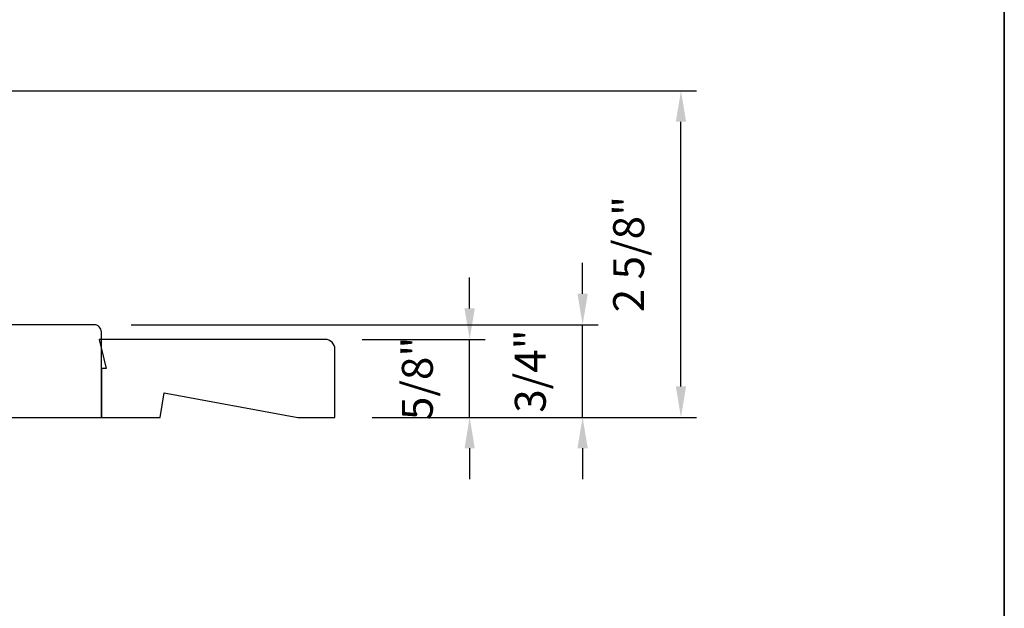
# Model space of a CAD drawing. Extents: x 3229 to 3483, y 1136 to 1243.
# Drawn here: x 3255 to 3263, y 1158 to 1163 of the extents above; entities that cross this region are included whole.
import ezdxf

# ---------------------------------------------------------------- set-up
doc = ezdxf.new("R2010")
doc.units = 0
doc.header["$LTSCALE"] = 250
doc.header["$MEASUREMENT"] = 0
doc.header["$PDMODE"] = 3
doc.header["$PDSIZE"] = -2
doc.layers.get('DEFPOINTS').update_dxf_attribs({"color": 2, "linetype": 'CONTINUOUS'})
for name, color, linetype, lineweight in [('2', 2, 'CONTINUOUS', 25), ('8', 7, 'CONTINUOUS', 35), ('Visible (ANSI)', 7, 'CONTINUOUS', 25)]:
    doc.layers.add(name, color=color, linetype=linetype, lineweight=lineweight)
doc.layers.add('7', color=7, linetype='CONTINUOUS')
doc.styles.add('ROMANS', font='romans')
doc.dimstyles.new('LWDEC$0', dxfattribs={"dimscale": 0.125, "dimtxt": 2.5, "dimasz": 1, "dimexe": 1.25, "dimexo": 3, "dimgap": 2, "dimtad": 1, "dimtoh": 1, "dimdec": 4, "dimzin": 11, "dimdsep": 46, "dimlunit": 5, "dimtxsty": 'ROMANS', "dimcen": 0, "dimdle": 1.5, "dimazin": 0, "dimtfac": 1, "dimtdec": 4, "dimtix": 1, "dimtmove": 0, "dimatfit": 3, "dimfxl": 0, "dimfrac": 2, "dimtzin": 0, "dimarcsym": 0})

# ---------------------------------------------------------------- blocks, each defined once
blk = doc.blocks.new('*D326')
at = {"layer": '2', "color": 0, "linetype": 'ByBlock', "lineweight": -2}
for p, q in [((3258.6637, 1160.565), (3258.6637, 1160.815)), ((3257.7957, 1160.315), (3258.7887, 1160.315)), ((3258.6637, 1159.6851), (3258.6637, 1160.315)), ((3257.8745, 1159.6851), (3258.7887, 1159.6851)), ((3258.6637, 1159.4351), (3258.6637, 1159.1851))]:
    blk.add_line(p, q, dxfattribs=at)
at = {"layer": '2', "color": 0}
for points in [[(3258.622, 1160.565), (3258.7053, 1160.565), (3258.6637, 1160.315)], [(3258.622, 1159.4351), (3258.7053, 1159.4351), (3258.6637, 1159.6851)]]:
    blk.add_solid(points, dxfattribs=at)
at = {"layer": 'DEFPOINTS', "color": 0}
for p in [(3257.4957, 1160.315), (3258.6637, 1160.315), (3257.5745, 1159.6851)]:
    blk.add_point(p, dxfattribs=at)
at = {"layer": '2', "color": 0, "insert": (3258.2732, 1160), "char_height": 0.25, "attachment_point": 5, "rotation": 90, "style": 'ROMANS'}
blk.add_mtext('5/8"', dxfattribs=at)
blk = doc.blocks.new('*D327')
at = {"layer": '2', "color": 0, "linetype": 'ByBlock', "lineweight": -2}
for p, q in [((3259.5768, 1160.6831), (3259.5768, 1160.9331)), ((3255.9287, 1160.4331), (3259.7018, 1160.4331)), ((3259.5768, 1159.6851), (3259.5768, 1160.4331)), ((3257.8745, 1159.6851), (3259.7018, 1159.6851)), ((3259.5768, 1159.4351), (3259.5768, 1159.1851))]:
    blk.add_line(p, q, dxfattribs=at)
at = {"layer": '2', "color": 0}
for points in [[(3259.5351, 1160.6831), (3259.6185, 1160.6831), (3259.5768, 1160.4331)], [(3259.5351, 1159.4351), (3259.6185, 1159.4351), (3259.5768, 1159.6851)]]:
    blk.add_solid(points, dxfattribs=at)
at = {"layer": 'DEFPOINTS', "color": 0}
for p in [(3255.6287, 1160.4331), (3259.5768, 1160.4331), (3257.5745, 1159.6851)]:
    blk.add_point(p, dxfattribs=at)
at = {"layer": '2', "color": 0, "insert": (3259.1863, 1160.0591), "char_height": 0.25, "attachment_point": 5, "rotation": 90, "style": 'ROMANS'}
blk.add_mtext('3/4"', dxfattribs=at)
blk = doc.blocks.new('*D328')
at = {"layer": '2', "color": 0, "linetype": 'ByBlock', "lineweight": -2}
for p, q in [((3254.0647, 1162.3227), (3260.4966, 1162.3227)), ((3260.3716, 1159.9351), (3260.3716, 1162.0727)), ((3257.8745, 1159.6851), (3260.4966, 1159.6851))]:
    blk.add_line(p, q, dxfattribs=at)
at = {"layer": '2', "color": 0}
for points in [[(3260.3299, 1162.0727), (3260.4132, 1162.0727), (3260.3716, 1162.3227)], [(3260.3299, 1159.9351), (3260.4132, 1159.9351), (3260.3716, 1159.6851)]]:
    blk.add_solid(points, dxfattribs=at)
at = {"layer": 'DEFPOINTS', "color": 0}
for p in [(3253.7647, 1162.3227), (3260.3716, 1162.3227), (3257.5745, 1159.6851)]:
    blk.add_point(p, dxfattribs=at)
at = {"layer": '2', "color": 0, "insert": (3259.9811, 1161.0039), "char_height": 0.25, "attachment_point": 5, "rotation": 90, "style": 'ROMANS'}
blk.add_mtext('2 5/8"', dxfattribs=at)

msp = doc.modelspace()

# ---------------------------------------------------------------- linework, layer by layer
at = {"layer": '7'}
msp.add_lwpolyline([(3256.1959, 1159.88189), (3257.27388, 1159.68504), (3257.57447, 1159.68504), (3257.57447, 1160.23622, 0.4142136), (3257.49573, 1160.31496), (3255.66819, 1160.31496), (3255.72725, 1160.07874), (3255.68788, 1160.07874), (3255.68788, 1159.68504), (3256.16119, 1159.68504)], format="xyb", close=True, dxfattribs=at)
at = {"layer": '8', "linetype": 'Continuous'}
msp.add_lwpolyline([(3228.91153, 1173.62561), (3262.98492, 1173.62561), (3262.98492, 1153.38635), (3228.91153, 1153.38635)], close=True, dxfattribs=at)
at = {"layer": 'Visible (ANSI)'}
msp.add_lwpolyline([(3254.72331, 1159.68504), (3255.68788, 1159.68504), (3255.68788, 1160.37401, 0.4142136), (3255.62882, 1160.43307), (3252.26269, 1160.43307)], format="xyb", dxfattribs=at)

# ---------------------------------------------------------------- dimensions: what is measured, and where the dimension line sits
at = {"layer": '2'}
for base, p1, p2, picture, middle in [((3260.37158, 1162.32269), (3257.57447, 1159.68511), (3253.76475, 1162.32269), '*D328', (3259.9811, 1161.0039)), ((3259.5768, 1160.43307), (3257.57447, 1159.68511), (3255.62874, 1160.43307), '*D327', (3259.18632, 1160.05909)), ((3258.663671, 1160.314957), (3257.574469, 1159.685112), (3257.49573, 1160.314957), '*D326', (3258.273195, 1160.000034))]:
    dim = msp.add_linear_dim(base=base, p1=p1, p2=p2, angle=90, dimstyle='LWDEC$0', override={"dimscale": 0.1, "dimasz": 2.5, "dimpost": '"', "dimarcsym": 1}, dxfattribs=at)
    dim.commit()
    dim.dimension.update_dxf_attribs({"geometry": picture, "text_midpoint": middle})

doc.saveas('drawing.dxf')
